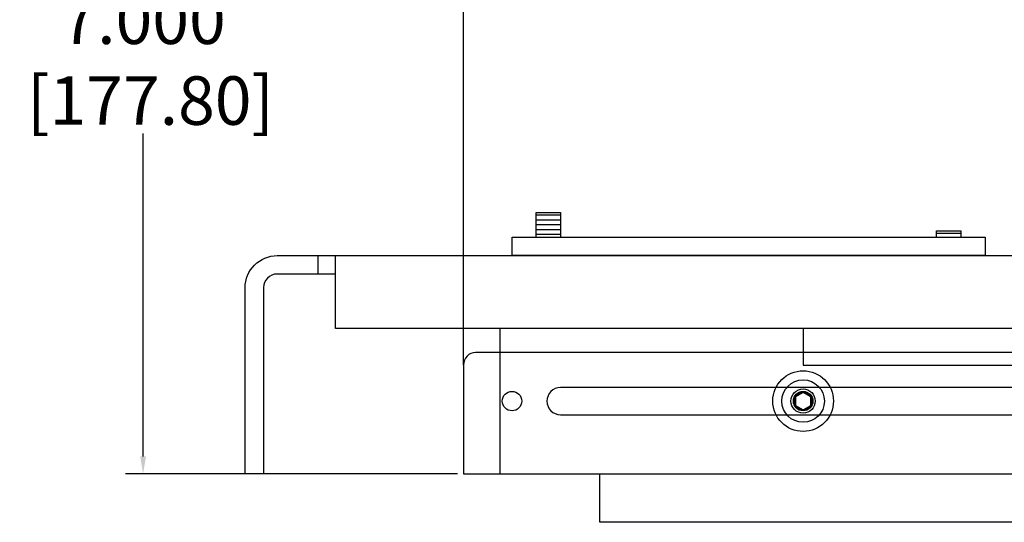
# Model space of a CAD drawing. Units: inches. Extents: x 0 to 176, y 0 to 110.
# Drawn here: x 55 to 66, y 78 to 83 of the extents above; entities that cross this region are included whole.
import ezdxf

# ---------------------------------------------------------------- set-up
doc = ezdxf.new("R2010")
doc.units = ezdxf.units.IN
doc.header["$MEASUREMENT"] = 0
for name, color, linetype in [('BOTTOM SLIDER BRACKET', 2, 'Continuous'), ('CENTER MOUNTING BRACKET', 6, 'Continuous'), ('DIM', 4, 'Continuous'), ('HOUSING', 7, 'Continuous'), ('MOUNTING PLATE', 1, 'Continuous'), ('SCREW', 253, 'Continuous'), ('TOP BRACKET PLATE', 150, 'Continuous'), ('TOP SLIDER BRACKET', 3, 'Continuous'), ('TRIM KIT', 1, 'Continuous')]:
    doc.layers.add(name, color=color, linetype=linetype)
doc.styles.get("Standard").update_dxf_attribs({"font": 'txt.shx'})
doc.dimstyles.get("Standard").update_dxf_attribs({"dimtxt": 0.5, "dimasz": 0.18, "dimexe": 0.18, "dimexo": 0.0625, "dimgap": 0.09, "dimtad": 0, "dimtih": 1, "dimtoh": 1, "dimdec": 3, "dimzin": 0, "dimdsep": 46, "dimtxsty": 'Standard', "dimcen": 0, "dimadec": 0, "dimazin": 0, "dimtfac": 1, "dimtdec": 3, "dimtofl": 0, "dimtmove": 0, "dimatfit": 3, "dimfxl": 1, "dimtolj": 1, "dimtzin": 0, "dimarcsym": 0})

# ---------------------------------------------------------------- blocks, each defined once
blk = doc.blocks.new('0.25-20 BUTTON HEAD')
at = {"layer": 'SCREW'}
blk.add_lwpolyline([(0, 0.09), (-0.078, 0.045), (-0.078, -0.045), (0, -0.09), (0.078, -0.045), (0.078, 0.045)], close=True, dxfattribs=at)
for radius in [0.219, 0.125, 0.0902]:
    blk.add_circle((0, 0), radius, dxfattribs=at)
blk = doc.blocks.new('*D132')
at = {"layer": 'Defpoints', "color": 0, "transparency": 16777216}
for p in [(56.686, 85.782), (60.738, 85.782), (59.988, 78.782)]:
    blk.add_point(p, dxfattribs=at)
at = {"layer": 'DIM', "color": 0, "lineweight": -2, "transparency": 16777216}
for p, q in [((60.675, 85.782), (56.506, 85.782)), ((56.686, 85.602), (56.686, 83.805)), ((56.686, 78.962), (56.686, 82.292)), ((59.925, 78.782), (56.506, 78.782))]:
    blk.add_line(p, q, dxfattribs=at)
at = {"layer": 'DIM', "color": 0, "transparency": 16777216}
for points in [[(56.656, 85.602), (56.716, 85.602), (56.686, 85.782)], [(56.656, 78.962), (56.716, 78.962), (56.686, 78.782)]]:
    blk.add_solid(points, dxfattribs=at)
at = {"layer": 'DIM', "color": 0, "transparency": 16777216, "insert": (56.686, 83.048), "char_height": 0.5, "attachment_point": 5}
blk.add_mtext('\\A1;7.000\\P [177.80]', dxfattribs=at)

msp = doc.modelspace()

# ---------------------------------------------------------------- linework, layer by layer
at = {"layer": 'BOTTOM SLIDER BRACKET'}
msp.add_lwpolyline([(63.4878, 80.2825), (63.4878, 79.9025), (71.3078, 79.9025), (71.3078, 80.4625)], dxfattribs=at)
at = {"layer": 'CENTER MOUNTING BRACKET'}
msp.add_lwpolyline([(60.3628, 80.2825), (60.3628, 78.7825), (69.6128, 78.7825), (69.6128, 79.9025)], dxfattribs=at)
msp.add_lwpolyline([(68.9878, 79.3925, 1), (68.9878, 79.6725), (60.9878, 79.6725, 1), (60.9878, 79.3925)], format="xyb", close=True, dxfattribs=at)
at = {"layer": 'HOUSING'}
msp.add_lwpolyline([(59.9878, 79.9075), (59.9878, 87.4075, -0.4142136), (60.1128, 87.5325), (69.8628, 87.5325, -0.4142136), (69.9878, 87.4075), (69.9878, 79.9075)], format="xyb", dxfattribs=at)
at = {"layer": 'MOUNTING PLATE'}
msp.add_lwpolyline([(59.9878, 78.7825), (69.9878, 78.7825), (69.9878, 79.9075, 0.4142136), (69.8628, 80.0325), (60.1128, 80.0325, 0.4142136), (59.9878, 79.9075)], format="xyb", close=True, dxfattribs=at)
for centre in [(60.4878, 79.5325), (63.4878, 79.5325)]:
    msp.add_circle(centre, 0.1005, dxfattribs=at)
at = {"layer": 'SCREW'}
for p, q in [((60.7378, 81.4525), (60.9878, 81.4525)), ((60.7378, 81.4025), (60.9878, 81.4025)), ((60.7378, 81.3525), (60.9878, 81.3525)), ((60.7378, 81.3025), (60.9878, 81.3025)), ((60.7378, 81.2525), (60.9878, 81.2525)), ((64.8628, 81.2625), (65.1128, 81.2625))]:
    msp.add_line(p, q, dxfattribs=at)
for points in [[(60.7378, 81.2225), (60.7378, 81.4775), (60.9878, 81.4775), (60.9878, 81.2225)], [(64.8628, 81.2225), (64.8628, 81.2875), (65.1128, 81.2875), (65.1128, 81.2225)]]:
    msp.add_lwpolyline(points, dxfattribs=at)
msp.add_lwpolyline([(65.1159, 80.2825, -0.0039504), (65.1128, 80.2805), (64.8628, 80.2805, -0.0039504), (64.8596, 80.2825, -0.0039504)], format="xyb", dxfattribs=at)
msp.add_circle((63.4878, 79.5325), 0.3125, dxfattribs=at)
at = {"layer": 'TOP BRACKET PLATE'}
msp.add_lwpolyline([(65.3628, 81.2225), (65.3628, 81.0325), (60.4878, 81.0325), (60.4878, 81.2225)], close=True, dxfattribs=at)
at = {"layer": 'TOP SLIDER BRACKET'}
msp.add_line((58.4878, 81.0325), (58.4878, 80.8425), dxfattribs=at)
msp.add_lwpolyline([(58.6678, 80.8425), (58.0678, 80.8425, 0.4142136), (57.9278, 80.7025), (57.9278, 78.7825), (57.7378, 78.7825), (57.7378, 80.7025, -0.4142136), (58.0678, 81.0325), (66.4878, 81.0325), (66.4878, 80.2825), (58.6678, 80.2825), (58.6678, 81.0325)], format="xyb", dxfattribs=at)
at = {"layer": 'TRIM KIT'}
msp.add_lwpolyline([(61.394, 78.7825), (68.5815, 78.7825), (68.5815, 78.2825), (61.394, 78.2825)], close=True, dxfattribs=at)

# ---------------------------------------------------------------- block references
at = {"layer": 'SCREW'}
msp.add_blockref('0.25-20 BUTTON HEAD', (63.4878, 79.5325), dxfattribs=at)

# ---------------------------------------------------------------- dimensions: what is measured, and where the dimension line sits
at = {"layer": 'DIM'}
dim = msp.add_linear_dim(base=(56.6861, 85.7825), p1=(59.9878, 78.7825), p2=(60.7378, 85.7825), angle=90, dimstyle='Standard', override={"dimpost": '\\X'}, dxfattribs=at)
dim.commit()
dim.dimension.update_dxf_attribs({"geometry": '*D132', "text_midpoint": (56.6861, 83.0484), "dimtype": 160})

doc.saveas('drawing.dxf')
